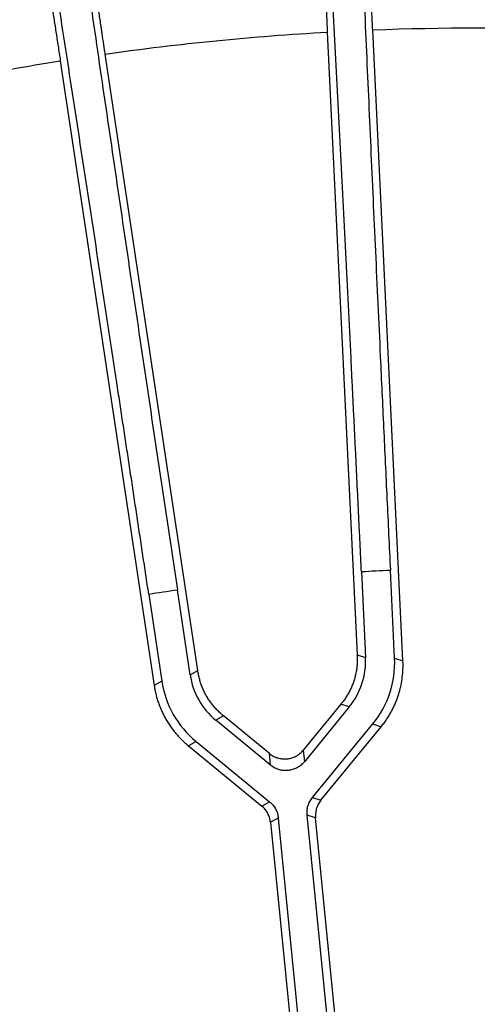
# Model space of a CAD drawing. Units: millimetres. Extents: x -1 to 2219, y -1 to 1577.
# Drawn here: x 1063 to 1082, y 1364 to 1405 of the extents above; entities that cross this region are included whole.
import ezdxf

# ---------------------------------------------------------------- set-up
doc = ezdxf.new("R2010")
doc.units = ezdxf.units.MM

msp = doc.modelspace()

# ---------------------------------------------------------------- linework, layer by layer
at = {"color": 7, "linetype": 'Continuous', "lineweight": 25}
for p, q in [((1075.816, 1404.296), (1077.055, 1378.509)), ((1078.949, 1378.261), (1077.695, 1404.386)), ((1070.448, 1377.856), (1066.61, 1403.385)), ((1064.75, 1403.105), (1068.638, 1377.241)), ((1077.23, 1381.957), (1077.401, 1378.395)), ((1078.603, 1378.375), (1078.428, 1382.015)), ((1068.414, 1381.024), (1068.955, 1377.421)), ((1070.131, 1377.675), (1069.6, 1381.202)), ((1077.055, 1378.509), (1077.401, 1378.395)), ((1078.603, 1378.375), (1078.949, 1378.261)), ((1070.131, 1377.675), (1070.448, 1377.856)), ((1068.955, 1377.421), (1068.638, 1377.241)), ((1076.378, 1376.463), (1074.82, 1374.563)), ((1076.724, 1376.349), (1076.378, 1376.463)), ((1076.724, 1376.349), (1074.867, 1374.084)), ((1071.512, 1375.982), (1071.195, 1375.802)), ((1073.46, 1373.945), (1071.195, 1375.802)), ((1073.413, 1374.424), (1071.512, 1375.982)), ((1075.201, 1372.598), (1077.701, 1375.647)), ((1077.701, 1375.647), (1078.047, 1375.533)), ((1075.553, 1372.491), (1078.047, 1375.533)), ((1070.375, 1374.923), (1070.058, 1374.742)), ((1070.375, 1374.923), (1073.424, 1372.422)), ((1070.058, 1374.742), (1073.099, 1372.249)), ((1073.46, 1373.945), (1073.413, 1374.424)), ((1074.82, 1374.563), (1074.867, 1374.084)), ((1073.099, 1372.249), (1073.424, 1372.422)), ((1075.201, 1372.598), (1075.553, 1372.491)), ((1073.785, 1371.748), (1073.46, 1371.574)), ((1073.46, 1371.574), (1076.571, 1340.13)), ((1073.785, 1371.748), (1076.921, 1340.043)), ((1078.158, 1339.733), (1074.979, 1371.866)), ((1075.332, 1371.759), (1074.979, 1371.866)), ((1078.509, 1339.645), (1075.332, 1371.759))]:
    msp.add_line(p, q, dxfattribs=at)
for radius in [185, 183.8, 181.9, 181.5, 181.049, 180.653]:
    msp.add_circle((1082.033, 1294.474), radius, dxfattribs=at)
msp.add_arc((1082.033, 1294.474), 130.5, 13.12734, 160.25, dxfattribs=at)
for centre, major_axis in [((1074.404, 1378.251), (2.848, -0.942)), ((1074.608, 1378.184), (3.798, -1.256)), ((1073.097, 1378.122), (-2.609, -1.482)), ((1072.911, 1378.016), (-3.478, -1.976))]:
    msp.add_ellipse(centre, major_axis=major_axis, ratio=0.999926, start_param=5.915818, end_param=6.650552, dxfattribs=at)
for points, knots in [([(1208.236, 1326.084), (1206.18, 1334.292), (1203.361, 1342.141), (1196.471, 1356.896), (1192.401, 1363.802), (1183.299, 1376.527), (1178.267, 1382.347), (1167.526, 1392.829), (1161.817, 1397.491), (1149.989, 1405.65), (1143.869, 1409.147), (1131.457, 1415.018), (1125.164, 1417.393), (1112.607, 1421.101), (1106.343, 1422.436), (1097.093, 1423.738), (1094.034, 1424.056), (1089.494, 1424.37), (1087.989, 1424.448), (1085.745, 1424.525), (1084.626, 1424.553), (1083.327, 1424.57), (1082.679, 1424.574), (1082.356, 1424.575), (1082.194, 1424.575), (1082.125, 1424.575), (1082.079, 1424.576), (1082.058, 1424.576), (1082.007, 1424.576), (1081.986, 1424.576), (1081.94, 1424.575), (1081.871, 1424.575), (1081.709, 1424.575), (1081.386, 1424.574), (1080.738, 1424.57), (1079.439, 1424.553), (1078.32, 1424.525), (1076.076, 1424.448), (1074.571, 1424.37), (1070.031, 1424.056), (1066.972, 1423.738), (1057.722, 1422.436), (1051.458, 1421.101), (1038.901, 1417.392), (1032.608, 1415.018), (1020.195, 1409.146), (1014.076, 1405.649), (1002.247, 1397.49), (996.539, 1392.828), (985.798, 1382.347), (980.766, 1376.527), (971.664, 1363.802), (967.594, 1356.896), (960.704, 1342.141), (957.885, 1334.292), (955.829, 1326.085)], [0, 0, 0, 0, 0.0625, 0.0625, 0.125, 0.125, 0.1875, 0.1875, 0.25, 0.25, 0.3125, 0.3125, 0.375, 0.375, 0.4375, 0.4375, 0.46875, 0.46875, 0.484375, 0.484375, 0.492188, 0.496094, 0.498047, 0.499023, 0.499512, 0.499756, 0.499756, 0.5, 0.5, 0.500244, 0.500244, 0.500488, 0.500977, 0.501953, 0.503906, 0.507813, 0.515625, 0.515625, 0.53125, 0.53125, 0.5625, 0.5625, 0.625, 0.625, 0.6875, 0.6875, 0.75, 0.75, 0.8125, 0.8125, 0.875, 0.875, 0.9375, 0.9375, 1, 1, 1, 1]), ([(1077.23, 1381.957), (1077.217, 1382.226), (1077.191, 1382.764), (1077.152, 1383.571), (1077.113, 1384.376), (1077.074, 1385.181), (1077.035, 1385.985), (1076.996, 1386.788), (1076.957, 1387.591), (1076.917, 1388.392), (1076.878, 1389.193), (1076.838, 1389.993), (1076.74, 1391.99), (1076.581, 1395.169), (1076.362, 1399.48), (1076.144, 1403.716), (1075.976, 1406.938), (1075.856, 1409.198), (1075.785, 1410.54), (1075.714, 1411.869), (1075.643, 1413.183), (1075.573, 1414.485), (1075.526, 1415.34), (1075.503, 1415.768)], [0, 0, 0, 0, 0.022793, 0.045568, 0.068326, 0.091072, 0.113809, 0.136539, 0.159267, 0.181994, 0.204726, 0.227464, 0.250212, 0.375271, 0.50019, 0.625068, 0.75011, 0.791745, 0.83336, 0.874972, 0.916603, 0.958273, 1, 1, 1, 1]), ([(1076.907, 1415.835), (1076.917, 1415.602), (1076.936, 1415.136), (1076.965, 1414.431), (1076.995, 1413.722), (1077.025, 1413.009), (1077.055, 1412.292), (1077.086, 1411.571), (1077.117, 1410.846), (1077.148, 1410.117), (1077.18, 1409.383), (1077.211, 1408.646), (1077.292, 1406.791), (1077.423, 1403.777), (1077.612, 1399.54), (1077.808, 1395.228), (1077.965, 1391.828), (1078.079, 1389.385), (1078.148, 1387.916), (1078.217, 1386.445), (1078.287, 1384.97), (1078.357, 1383.494), (1078.405, 1382.508), (1078.428, 1382.015)], [0, 0, 0, 0, 0.022767, 0.045514, 0.068246, 0.090964, 0.113672, 0.136374, 0.159072, 0.18177, 0.204472, 0.227179, 0.249897, 0.374923, 0.499817, 0.62472, 0.749793, 0.791485, 0.833154, 0.87482, 0.916503, 0.958223, 1, 1, 1, 1]), ([(1068.414, 1381.024), (1068.374, 1381.29), (1068.294, 1381.823), (1068.173, 1382.621), (1068.053, 1383.419), (1067.933, 1384.215), (1067.813, 1385.011), (1067.693, 1385.806), (1067.573, 1386.601), (1067.452, 1387.394), (1067.332, 1388.187), (1067.212, 1388.979), (1066.912, 1390.956), (1066.433, 1394.102), (1065.78, 1398.369), (1065.135, 1402.561), (1064.642, 1405.75), (1064.294, 1407.987), (1064.088, 1409.315), (1063.883, 1410.629), (1063.679, 1411.93), (1063.478, 1413.218), (1063.345, 1414.064), (1063.279, 1414.487)], [0, 0, 0, 0, 0.0227932, 0.0455674, 0.0683256, 0.0910713, 0.1138075, 0.1365376, 0.1592649, 0.1819924, 0.2047236, 0.2274615, 0.2502096, 0.3752669, 0.5001849, 0.6250633, 0.750105, 0.7917414, 0.8333563, 0.8749697, 0.9166016, 0.9582717, 1, 1, 1, 1]), ([(1064.669, 1414.696), (1064.702, 1414.465), (1064.769, 1414.003), (1064.869, 1413.305), (1064.97, 1412.602), (1065.072, 1411.896), (1065.175, 1411.186), (1065.278, 1410.472), (1065.382, 1409.753), (1065.487, 1409.031), (1065.592, 1408.305), (1065.698, 1407.574), (1065.965, 1405.737), (1066.401, 1402.752), (1067.017, 1398.555), (1067.648, 1394.285), (1068.148, 1390.918), (1068.508, 1388.5), (1068.725, 1387.045), (1068.943, 1385.588), (1069.161, 1384.129), (1069.38, 1382.666), (1069.527, 1381.691), (1069.6, 1381.202)], [0, 0, 0, 0, 0.022767, 0.045515, 0.068246, 0.090965, 0.113673, 0.136375, 0.159074, 0.181772, 0.204474, 0.227182, 0.249899, 0.374926, 0.49982, 0.624722, 0.749794, 0.791486, 0.833155, 0.874821, 0.916504, 0.958224, 1, 1, 1, 1]), ([(1075.607, 1407.984), (1075.609, 1407.963), (1075.613, 1407.922), (1075.618, 1407.848), (1075.625, 1407.765), (1075.631, 1407.671), (1075.638, 1407.568), (1075.65, 1407.379), (1075.669, 1407.074), (1075.696, 1406.61), (1075.725, 1406.087), (1075.75, 1405.612), (1075.771, 1405.216), (1075.786, 1404.914), (1075.801, 1404.607), (1075.811, 1404.4), (1075.816, 1404.296)], [0, 0, 0, 0, 0.042169, 0.084, 0.125615, 0.167137, 0.208687, 0.25039, 0.375604, 0.50002, 0.624326, 0.749651, 0.812091, 0.874352, 0.936851, 1, 1, 1, 1]), ([(1077.695, 1404.386), (1077.691, 1404.455), (1077.685, 1404.594), (1077.675, 1404.8), (1077.665, 1405.004), (1077.656, 1405.206), (1077.647, 1405.405), (1077.633, 1405.734), (1077.613, 1406.178), (1077.592, 1406.701), (1077.574, 1407.165), (1077.563, 1407.492), (1077.556, 1407.715), (1077.553, 1407.859), (1077.55, 1407.983), (1077.549, 1408.046), (1077.549, 1408.077)], [0, 0, 0, 0, 0.042168, 0.083999, 0.125614, 0.167134, 0.208684, 0.250386, 0.3756, 0.500016, 0.624323, 0.749646, 0.812088, 0.87435, 0.93685, 1, 1, 1, 1]), ([(1066.61, 1403.385), (1066.599, 1403.454), (1066.579, 1403.59), (1066.548, 1403.795), (1066.518, 1403.997), (1066.488, 1404.197), (1066.459, 1404.394), (1066.412, 1404.719), (1066.348, 1405.159), (1066.274, 1405.677), (1066.209, 1406.138), (1066.165, 1406.462), (1066.136, 1406.683), (1066.117, 1406.826), (1066.102, 1406.949), (1066.095, 1407.011), (1066.091, 1407.042)], [0, 0, 0, 0, 0.042168, 0.083999, 0.125614, 0.167134, 0.208684, 0.250386, 0.3756, 0.500016, 0.624323, 0.749646, 0.812088, 0.87435, 0.93685, 1, 1, 1, 1]), ([(1064.169, 1406.753), (1064.173, 1406.733), (1064.181, 1406.693), (1064.194, 1406.62), (1064.209, 1406.537), (1064.225, 1406.445), (1064.242, 1406.342), (1064.273, 1406.156), (1064.323, 1405.854), (1064.397, 1405.396), (1064.478, 1404.878), (1064.551, 1404.408), (1064.611, 1404.017), (1064.657, 1403.717), (1064.703, 1403.413), (1064.734, 1403.208), (1064.75, 1403.105)], [0, 0, 0, 0, 0.042169, 0.084, 0.125615, 0.167137, 0.208687, 0.25039, 0.375604, 0.50002, 0.624326, 0.749651, 0.812091, 0.874352, 0.936851, 1, 1, 1, 1]), ([(1077.055, 1378.509), (1077.057, 1378.446), (1077.061, 1378.32), (1077.053, 1378.133), (1077.035, 1377.949), (1077.006, 1377.769), (1076.966, 1377.593), (1076.915, 1377.42), (1076.853, 1377.251), (1076.78, 1377.086), (1076.696, 1376.924), (1076.601, 1376.766), (1076.496, 1376.611), (1076.417, 1376.513), (1076.378, 1376.463)], [0, 0, 0, 0, 0.086296, 0.170998, 0.254403, 0.336823, 0.418578, 0.5, 0.581422, 0.663177, 0.745597, 0.829002, 0.913704, 1, 1, 1, 1]), ([(1078.047, 1375.533), (1078.087, 1375.583), (1078.166, 1375.682), (1078.275, 1375.837), (1078.376, 1375.994), (1078.468, 1376.155), (1078.551, 1376.317), (1078.627, 1376.481), (1078.694, 1376.646), (1078.803, 1376.954), (1078.919, 1377.426), (1078.956, 1377.884), (1078.953, 1378.165), (1078.951, 1378.229), (1078.949, 1378.261)], [0, 0, 0, 0, 0.065126, 0.129509, 0.19315, 0.256047, 0.318202, 0.379614, 0.440283, 0.50021, 0.713389, 0.934647, 0.96716, 1, 1, 1, 1]), ([(1071.512, 1375.982), (1071.464, 1376.023), (1071.368, 1376.104), (1071.234, 1376.235), (1071.11, 1376.372), (1070.996, 1376.514), (1070.892, 1376.662), (1070.798, 1376.815), (1070.714, 1376.975), (1070.64, 1377.14), (1070.577, 1377.31), (1070.523, 1377.487), (1070.479, 1377.669), (1070.458, 1377.793), (1070.448, 1377.856)], [0, 0, 0, 0, 0.086296, 0.170998, 0.254403, 0.336823, 0.418578, 0.5, 0.581422, 0.663177, 0.745597, 0.829002, 0.913704, 1, 1, 1, 1]), ([(1068.638, 1377.241), (1068.649, 1377.176), (1068.67, 1377.047), (1068.714, 1376.856), (1068.766, 1376.667), (1068.828, 1376.482), (1068.899, 1376.299), (1068.979, 1376.12), (1069.067, 1375.945), (1069.164, 1375.774), (1069.269, 1375.609), (1069.382, 1375.449), (1069.503, 1375.294), (1069.631, 1375.146), (1069.766, 1375.004), (1069.908, 1374.869), (1070.008, 1374.785), (1070.058, 1374.742)], [0, 0, 0, 0, 0.066667, 0.133334, 0.200001, 0.266667, 0.333334, 0.4, 0.466667, 0.533333, 0.6, 0.666666, 0.733333, 0.799999, 0.866666, 0.933333, 1, 1, 1, 1]), ([(1073.413, 1374.424), (1073.437, 1374.405), (1073.485, 1374.367), (1073.563, 1374.32), (1073.643, 1374.281), (1073.724, 1374.249), (1073.805, 1374.225), (1073.886, 1374.209), (1073.967, 1374.199), (1074.078, 1374.195), (1074.22, 1374.207), (1074.389, 1374.252), (1074.55, 1374.327), (1074.698, 1374.429), (1074.779, 1374.518), (1074.82, 1374.563)], [0, 0, 0, 0, 0.059065, 0.116878, 0.173439, 0.228749, 0.282807, 0.335613, 0.387168, 0.437471, 0.547144, 0.658232, 0.770737, 0.88466, 1, 1, 1, 1]), ([(1074.867, 1374.084), (1074.842, 1374.055), (1074.794, 1373.999), (1074.713, 1373.926), (1074.629, 1373.864), (1074.519, 1373.802), (1074.373, 1373.749), (1074.193, 1373.718), (1074.01, 1373.713), (1073.823, 1373.742), (1073.634, 1373.815), (1073.519, 1373.9), (1073.46, 1373.945)], [0, 0, 0, 0, 0.072029, 0.140801, 0.207062, 0.271645, 0.380877, 0.500193, 0.619195, 0.728739, 0.859185, 1, 1, 1, 1]), ([(1073.424, 1372.422), (1073.449, 1372.4), (1073.5, 1372.357), (1073.567, 1372.283), (1073.626, 1372.206), (1073.676, 1372.123), (1073.717, 1372.036), (1073.749, 1371.944), (1073.772, 1371.848), (1073.781, 1371.781), (1073.785, 1371.748)], [0, 0, 0, 0, 0.1293998, 0.2550664, 0.3781811, 0.5, 0.6218189, 0.7449336, 0.8706002, 1, 1, 1, 1]), ([(1074.979, 1371.866), (1074.977, 1371.9), (1074.972, 1371.966), (1074.976, 1372.066), (1074.989, 1372.162), (1075.012, 1372.255), (1075.045, 1372.346), (1075.087, 1372.434), (1075.139, 1372.519), (1075.18, 1372.571), (1075.201, 1372.598)], [0, 0, 0, 0, 0.1294, 0.255066, 0.378181, 0.5, 0.621819, 0.744934, 0.8706, 1, 1, 1, 1]), ([(1075.553, 1372.491), (1075.533, 1372.464), (1075.491, 1372.411), (1075.441, 1372.325), (1075.4, 1372.237), (1075.363, 1372.132), (1075.334, 1372.005), (1075.326, 1371.891), (1075.327, 1371.808), (1075.33, 1371.776), (1075.332, 1371.759)], [0, 0, 0, 0, 0.130142, 0.256868, 0.380179, 0.500074, 0.684141, 0.874386, 0.93654, 1, 1, 1, 1]), ([(1073.46, 1371.574), (1073.456, 1371.606), (1073.448, 1371.671), (1073.423, 1371.767), (1073.39, 1371.859), (1073.348, 1371.948), (1073.297, 1372.032), (1073.239, 1372.111), (1073.173, 1372.184), (1073.124, 1372.227), (1073.099, 1372.249)], [0, 0, 0, 0, 0.125001, 0.250001, 0.375, 0.5, 0.625, 0.749999, 0.874999, 1, 1, 1, 1])]:
    msp.add_open_spline(points, degree=3, knots=knots, dxfattribs=at)
for points in [[(1066.61, 1403.385), (1069.668, 1403.818), (1072.732, 1404.121), (1075.816, 1404.296)], [(1077.695, 1404.386), (1080.59, 1404.5), (1083.475, 1404.5), (1086.371, 1404.386)], [(1056.429, 1401.45), (1059.185, 1402.11), (1061.951, 1402.66), (1064.75, 1403.105)], [(1077.23, 1381.957), (1077.639, 1381.98), (1078.019, 1381.998), (1078.428, 1382.015)], [(1068.414, 1381.024), (1068.818, 1381.088), (1069.195, 1381.144), (1069.6, 1381.202)]]:
    msp.add_open_spline(points, degree=3, dxfattribs=at)

doc.saveas('drawing.dxf')
